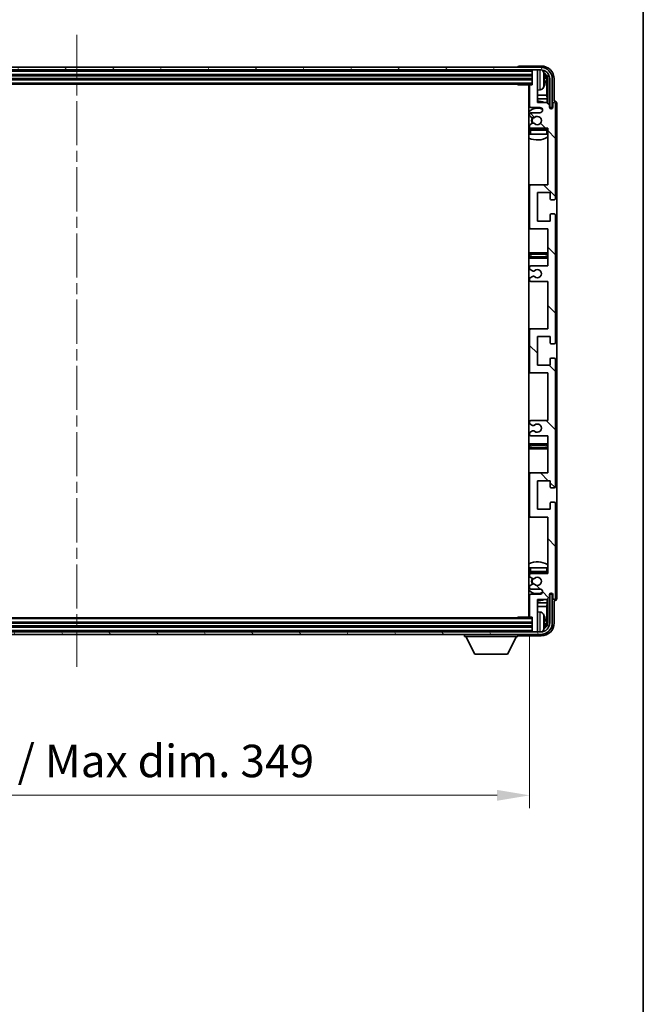
# Model space of a CAD drawing. Units: millimetres. Extents: x 0 to 11018, y 0 to 1405.
# Drawn here: x 2898 to 3138, y 821 to 1200 of the extents above; entities that cross this region are included whole.
import ezdxf

# ---------------------------------------------------------------- set-up
doc = ezdxf.new("R2010")
doc.units = ezdxf.units.MM
doc.header["$LTSCALE"] = 3
doc.linetypes.add('CHAIN', pattern=[0.3543, 0.2362, -0.0295, 0.0591, -0.0295])
doc.layers.get('Defpoints').update_dxf_attribs({"lineweight": 25})
for name, color, linetype, lineweight in [('Border (ISO)', 7, 'Continuous', 35), ('Centerline (ISO)', 131, 'Continuous', 18), ('Dimension (ISO)', 7, 'Continuous', 18), ('Hatch (ISO)', 1, 'Continuous', 18), ('Visible (ISO)', 7, 'Continuous', 35), ('Visible Narrow (ISO)', 7, 'Continuous', 25)]:
    doc.layers.add(name, color=color, linetype=linetype, lineweight=lineweight)
doc.styles.add('Note Text (TK)', font='txt')
doc.dimstyles.new('Default - Method 1b (TK)', dxfattribs={"dimscale": 3, "dimtxt": 2.5, "dimasz": 2.5, "dimexe": 1, "dimexo": 1.5, "dimgap": 1, "dimtad": 1, "dimtoh": 1, "dimrnd": 1e-08, "dimdsep": 46, "dimtxsty": 'Note Text (TK)', "dimcen": 0.09, "dimdle": 5, "dimclrd": 100, "dimclre": 100, "dimclrt": 7, "dimadec": 1, "dimazin": 1, "dimtfac": 1, "dimtmove": 0, "dimatfit": 3, "dimfxl": 1, "dimtolj": 1, "dimlwd": -1, "dimlwe": -1, "dimarcsym": 0})

# ---------------------------------------------------------------- blocks, each defined once
blk = doc.blocks.new('図面枠 tk図枠')
at = {"layer": 'Border (ISO)'}
blk.add_line((405.5, 289), (405.5, 8), dxfattribs=at)
blk = doc.blocks.new('*D219')
at = {"layer": 'Defpoints', "color": 0}
for p in [(2745.17, 970.27), (3094.17, 970.27), (3094.17, 901.28)]:
    blk.add_point(p, dxfattribs=at)
at = {"layer": 'Dimension (ISO)', "color": 100}
for p, q in [((2745.17, 962.77), (2745.17, 896.28)), ((3094.17, 962.77), (3094.17, 896.28)), ((2757.67, 901.28), (3081.67, 901.28))]:
    blk.add_line(p, q, dxfattribs=at)
for points in [[(2757.67, 903.36), (2757.67, 899.2), (2745.17, 901.28)], [(3081.67, 903.36), (3081.67, 899.2), (3094.17, 901.28)]]:
    blk.add_solid(points, dxfattribs=at)
at = {"layer": 'Dimension (ISO)', "color": 7, "insert": (2824.82, 914.52), "char_height": 12.5, "attachment_point": 4, "style": 'Note Text (TK)'}
blk.add_mtext('\\A1;\\fＭＳ Ｐゴシック|b0|i0;\\H12.5000;有効寸法 / Max dim. 349', dxfattribs=at)

msp = doc.modelspace()

# ---------------------------------------------------------------- hatches: boundary and pattern name
at = {"layer": 'Hatch (ISO)'}
h = msp.add_hatch(dxfattribs=at)
h.set_pattern_fill('ANSI31', color=256, scale=127, angle=14.999978, style=0)
h.set_pattern_definition([(60, (1110.5, -40), (-13.74815, 7.9375), [])])
edge = h.paths.add_edge_path()
edge.add_ellipse((3098.4171, 1177.2158), major_axis=(0, 3.5), ratio=1, start_angle=270, end_angle=360)
edge.add_line((3098.4171, 1180.7158), (3096.8671, 1180.7158))
edge.add_line((3096.8671, 1180.7158), (3095.4671, 1180.7158))
edge.add_line((3095.4671, 1180.7158), (2743.8671, 1180.7158))
edge.add_line((2743.8671, 1180.7158), (2742.4671, 1180.7158))
edge.add_line((2742.4671, 1180.7158), (2740.9171, 1180.7158))
edge.add_ellipse((2740.9171, 1177.2158), major_axis=(-3.5, 0), ratio=1, start_angle=270, end_angle=360)
edge.add_line((2737.4171, 1177.2158), (2737.4171, 1166.2158))
edge.add_line((2737.4171, 1166.2158), (2736.4171, 1166.2158))
edge.add_line((2736.4171, 1166.2158), (2736.4171, 1177.2158))
edge.add_ellipse((2740.9171, 1177.2158), major_axis=(0, 4.5), ratio=1, start_angle=0, end_angle=90, ccw=False)
edge.add_line((2740.9171, 1181.7158), (3098.4171, 1181.7158))
edge.add_ellipse((3098.4171, 1177.2158), major_axis=(4.5, 0), ratio=1, start_angle=0, end_angle=90, ccw=False)
edge.add_line((3102.9171, 1177.2158), (3102.9171, 1166.2158))
edge.add_line((3102.9171, 1166.2158), (3101.9171, 1166.2158))
edge.add_line((3101.9171, 1166.2158), (3101.9171, 1177.2158))
h = msp.add_hatch(dxfattribs=at)
h.set_pattern_fill('ANSI31', color=256, scale=127, angle=90.00021, style=0)
h.set_pattern_definition([(135.0002, (1110.5, -40), (-11.22528, -11.22536), [])])
edge = h.paths.add_edge_path()
edge.add_line((3094.6671, 1099.2158), (3101.1671, 1099.2158))
edge.add_line((3101.1671, 1099.2158), (3101.1671, 1080.9658))
edge.add_line((3101.1671, 1080.9658), (3094.6671, 1080.9658))
edge.add_ellipse((3094.6671, 1080.4658), major_axis=(0, 0.5), ratio=1, start_angle=0, end_angle=90)
edge.add_line((3094.1671, 1080.4658), (3094.1671, 1064.4658))
edge.add_ellipse((3094.6671, 1064.4658), major_axis=(-0.5, 0), ratio=1, start_angle=0, end_angle=90)
edge.add_line((3094.6671, 1063.9658), (3101.1671, 1063.9658))
edge.add_line((3101.1671, 1063.9658), (3101.1671, 1045.7158))
edge.add_line((3101.1671, 1045.7158), (3094.6671, 1045.7158))
edge.add_ellipse((3094.6671, 1045.2158), major_axis=(0, 0.5), ratio=1, start_angle=0, end_angle=90)
edge.add_line((3094.1671, 1045.2158), (3094.1671, 1044.7365))
edge.add_ellipse((3094.6671, 1044.7365), major_axis=(-0.5, 0), ratio=1, start_angle=0, end_angle=60)
edge.add_line((3094.4171, 1044.3035), (3095.3191, 1043.7828))
edge.add_ellipse((3095.5691, 1044.2158), major_axis=(-0.25, -0.433), ratio=1, start_angle=0, end_angle=30)
edge.add_line((3095.5691, 1043.7158), (3095.6975, 1043.7158))
edge.add_ellipse((3095.6975, 1044.2158), major_axis=(0, -0.5), ratio=1, start_angle=0, end_angle=44.415309)
edge.add_ellipse((3097.1671, 1042.7158), major_axis=(-1.1198, 1.1429), ratio=1, start_angle=91.169383, end_angle=360, ccw=False)
edge.add_ellipse((3095.6975, 1041.2158), major_axis=(0.3499, 0.3571), ratio=1, start_angle=0, end_angle=44.415309)
edge.add_line((3095.6975, 1041.7158), (3095.5691, 1041.7158))
edge.add_ellipse((3095.5691, 1041.2158), major_axis=(0, 0.5), ratio=1, start_angle=0, end_angle=30)
edge.add_line((3095.3191, 1041.6488), (3094.4171, 1041.1281))
edge.add_ellipse((3094.6671, 1040.6951), major_axis=(-0.25, 0.433), ratio=1, start_angle=0, end_angle=60)
edge.add_line((3094.1671, 1040.6951), (3094.1671, 1040.2158))
edge.add_ellipse((3094.6671, 1040.2158), major_axis=(-0.5, 0), ratio=1, start_angle=0, end_angle=90)
edge.add_line((3094.6671, 1039.7158), (3101.1671, 1039.7158))
edge.add_line((3101.1671, 1039.7158), (3101.1671, 1025.4658))
edge.add_line((3101.1671, 1025.4658), (3094.6671, 1025.4658))
edge.add_ellipse((3094.6671, 1024.9658), major_axis=(0, 0.5), ratio=1, start_angle=0, end_angle=90)
edge.add_line((3094.1671, 1024.9658), (3094.1671, 1008.9658))
edge.add_ellipse((3094.6671, 1008.9658), major_axis=(-0.5, 0), ratio=1, start_angle=0, end_angle=90)
edge.add_line((3094.6671, 1008.4658), (3101.1671, 1008.4658))
edge.add_line((3101.1671, 1008.4658), (3101.1671, 986.7158))
edge.add_line((3101.1671, 986.7158), (3094.6671, 986.7158))
edge.add_ellipse((3094.6671, 986.2158), major_axis=(0, 0.5), ratio=1, start_angle=0, end_angle=90)
edge.add_line((3094.1671, 986.2158), (3094.1671, 985.7365))
edge.add_ellipse((3094.6671, 985.7365), major_axis=(-0.5, 0), ratio=1, start_angle=0, end_angle=60)
edge.add_line((3094.4171, 985.3035), (3095.3191, 984.7828))
edge.add_ellipse((3095.5691, 985.2158), major_axis=(-0.25, -0.433), ratio=1, start_angle=0, end_angle=30)
edge.add_line((3095.5691, 984.7158), (3095.6975, 984.7158))
edge.add_ellipse((3095.6975, 985.2158), major_axis=(0, -0.5), ratio=1, start_angle=0, end_angle=44.415309)
edge.add_ellipse((3097.1671, 983.7158), major_axis=(-1.1198, 1.1429), ratio=1, start_angle=91.169383, end_angle=360, ccw=False)
edge.add_ellipse((3095.6975, 982.2158), major_axis=(0.3499, 0.3571), ratio=1, start_angle=0, end_angle=44.415309)
edge.add_line((3095.6975, 982.7158), (3095.5691, 982.7158))
edge.add_ellipse((3095.5691, 982.2158), major_axis=(0, 0.5), ratio=1, start_angle=0, end_angle=30)
edge.add_line((3095.3191, 982.6488), (3094.4171, 982.1281))
edge.add_ellipse((3094.6671, 981.6951), major_axis=(-0.25, 0.433), ratio=1, start_angle=0, end_angle=60)
edge.add_line((3094.1671, 981.6951), (3094.1671, 981.2158))
edge.add_ellipse((3094.6671, 981.2158), major_axis=(-0.5, 0), ratio=1, start_angle=0, end_angle=90)
edge.add_line((3094.6671, 980.7158), (3098.1671, 980.7158))
edge.add_ellipse((3098.1671, 979.7158), major_axis=(0, 1), ratio=1, start_angle=180, end_angle=360, ccw=False)
edge.add_line((3098.1671, 978.7158), (3094.6671, 978.7158))
edge.add_ellipse((3094.6671, 978.2158), major_axis=(0, 0.5), ratio=1, start_angle=0, end_angle=90)
edge.add_line((3094.1671, 978.2158), (3094.1671, 970.2658))
edge.add_ellipse((3094.4671, 970.2658), major_axis=(-0.3, 0), ratio=1, start_angle=0, end_angle=90)
edge.add_line((3094.4671, 969.9658), (3095.1671, 969.9658))
edge.add_line((3095.1671, 969.9658), (3095.1671, 964.5158))
edge.add_ellipse((3095.4671, 964.5158), major_axis=(-0.3, 0), ratio=1, start_angle=0, end_angle=90)
edge.add_line((3095.4671, 964.2158), (3096.8671, 964.2158))
edge.add_ellipse((3096.8671, 964.5158), major_axis=(0, -0.3), ratio=1, start_angle=0, end_angle=90)
edge.add_line((3097.1671, 964.5158), (3097.1671, 976.7158))
edge.add_line((3097.1671, 976.7158), (3100.8171, 976.7158))
edge.add_line((3100.8171, 976.7158), (3101.8171, 977.7158))
edge.add_line((3101.8171, 977.7158), (3101.8171, 978.6158))
edge.add_ellipse((3102.4921, 978.5361), major_axis=(-0.675, 0.0797), ratio=1, start_angle=193.465843, end_angle=360, ccw=False)
edge.add_line((3103.1671, 978.6158), (3103.1671, 977.2158))
edge.add_ellipse((3103.6671, 977.2158), major_axis=(-0.5, 0), ratio=1, start_angle=0, end_angle=180)
edge.add_line((3104.1671, 977.2158), (3104.1671, 1013.7158))
edge.add_ellipse((3103.6671, 1013.7158), major_axis=(0.5, 0), ratio=1, start_angle=0, end_angle=90)
edge.add_line((3103.6671, 1014.2158), (3102.4671, 1014.2158))
edge.add_ellipse((3102.4671, 1013.9158), major_axis=(0, 0.3), ratio=1, start_angle=0, end_angle=90)
edge.add_line((3102.1671, 1013.9158), (3102.1671, 1011.4658))
edge.add_line((3102.1671, 1011.4658), (3097.1671, 1011.4658))
edge.add_line((3097.1671, 1011.4658), (3097.1671, 1022.4658))
edge.add_line((3097.1671, 1022.4658), (3102.1671, 1022.4658))
edge.add_line((3102.1671, 1022.4658), (3102.1671, 1020.0158))
edge.add_ellipse((3102.4671, 1020.0158), major_axis=(-0.3, 0), ratio=1, start_angle=0, end_angle=90)
edge.add_line((3102.4671, 1019.7158), (3103.6671, 1019.7158))
edge.add_ellipse((3103.6671, 1020.2158), major_axis=(0, -0.5), ratio=1, start_angle=0, end_angle=90)
edge.add_line((3104.1671, 1020.2158), (3104.1671, 1069.2158))
edge.add_ellipse((3103.6671, 1069.2158), major_axis=(0.5, 0), ratio=1, start_angle=0, end_angle=90)
edge.add_line((3103.6671, 1069.7158), (3102.4671, 1069.7158))
edge.add_ellipse((3102.4671, 1069.4158), major_axis=(0, 0.3), ratio=1, start_angle=0, end_angle=90)
edge.add_line((3102.1671, 1069.4158), (3102.1671, 1066.9658))
edge.add_line((3102.1671, 1066.9658), (3097.1671, 1066.9658))
edge.add_line((3097.1671, 1066.9658), (3097.1671, 1077.9658))
edge.add_line((3097.1671, 1077.9658), (3102.1671, 1077.9658))
edge.add_line((3102.1671, 1077.9658), (3102.1671, 1075.5158))
edge.add_ellipse((3102.4671, 1075.5158), major_axis=(-0.3, 0), ratio=1, start_angle=0, end_angle=90)
edge.add_line((3102.4671, 1075.2158), (3103.6671, 1075.2158))
edge.add_ellipse((3103.6671, 1075.7158), major_axis=(0, -0.5), ratio=1, start_angle=0, end_angle=90)
edge.add_line((3104.1671, 1075.7158), (3104.1671, 1124.7158))
edge.add_ellipse((3103.6671, 1124.7158), major_axis=(0.5, 0), ratio=1, start_angle=0, end_angle=90)
edge.add_line((3103.6671, 1125.2158), (3102.4671, 1125.2158))
edge.add_ellipse((3102.4671, 1124.9158), major_axis=(0, 0.3), ratio=1, start_angle=0, end_angle=90)
edge.add_line((3102.1671, 1124.9158), (3102.1671, 1122.4658))
edge.add_line((3102.1671, 1122.4658), (3097.1671, 1122.4658))
edge.add_line((3097.1671, 1122.4658), (3097.1671, 1133.4658))
edge.add_line((3097.1671, 1133.4658), (3102.1671, 1133.4658))
edge.add_line((3102.1671, 1133.4658), (3102.1671, 1131.0158))
edge.add_ellipse((3102.4671, 1131.0158), major_axis=(-0.3, 0), ratio=1, start_angle=0, end_angle=90)
edge.add_line((3102.4671, 1130.7158), (3103.6671, 1130.7158))
edge.add_ellipse((3103.6671, 1131.2158), major_axis=(0, -0.5), ratio=1, start_angle=0, end_angle=90)
edge.add_line((3104.1671, 1131.2158), (3104.1671, 1167.7158))
edge.add_ellipse((3103.6671, 1167.7158), major_axis=(0.5, 0), ratio=1, start_angle=0, end_angle=180)
edge.add_line((3103.1671, 1167.7158), (3103.1671, 1166.3158))
edge.add_ellipse((3102.4921, 1166.3955), major_axis=(0.675, -0.0797), ratio=1, start_angle=193.465843, end_angle=360, ccw=False)
edge.add_line((3101.8171, 1166.3158), (3101.8171, 1167.2158))
edge.add_line((3101.8171, 1167.2158), (3100.8171, 1168.2158))
edge.add_line((3100.8171, 1168.2158), (3097.1671, 1168.2158))
edge.add_line((3097.1671, 1168.2158), (3097.1671, 1180.4158))
edge.add_ellipse((3096.8671, 1180.4158), major_axis=(0.3, 0), ratio=1, start_angle=0, end_angle=90)
edge.add_line((3096.8671, 1180.7158), (3095.4671, 1180.7158))
edge.add_ellipse((3095.4671, 1180.4158), major_axis=(0, 0.3), ratio=1, start_angle=0, end_angle=90)
edge.add_line((3095.1671, 1180.4158), (3095.1671, 1174.9658))
edge.add_line((3095.1671, 1174.9658), (3094.4671, 1174.9658))
edge.add_ellipse((3094.4671, 1174.6658), major_axis=(0, 0.3), ratio=1, start_angle=0, end_angle=90)
edge.add_line((3094.1671, 1174.6658), (3094.1671, 1166.7158))
edge.add_ellipse((3094.6671, 1166.7158), major_axis=(-0.5, 0), ratio=1, start_angle=0, end_angle=90)
edge.add_line((3094.6671, 1166.2158), (3098.1671, 1166.2158))
edge.add_ellipse((3098.1671, 1165.2158), major_axis=(0, 1), ratio=1, start_angle=180, end_angle=360, ccw=False)
edge.add_line((3098.1671, 1164.2158), (3094.6671, 1164.2158))
edge.add_ellipse((3094.6671, 1163.7158), major_axis=(0, 0.5), ratio=1, start_angle=0, end_angle=90)
edge.add_line((3094.1671, 1163.7158), (3094.1671, 1163.2365))
edge.add_ellipse((3094.6671, 1163.2365), major_axis=(-0.5, 0), ratio=1, start_angle=0, end_angle=60)
edge.add_line((3094.4171, 1162.8035), (3095.3191, 1162.2828))
edge.add_ellipse((3095.5691, 1162.7158), major_axis=(-0.25, -0.433), ratio=1, start_angle=0, end_angle=30)
edge.add_line((3095.5691, 1162.2158), (3095.6975, 1162.2158))
edge.add_ellipse((3095.6975, 1162.7158), major_axis=(0, -0.5), ratio=1, start_angle=0, end_angle=44.415309)
edge.add_ellipse((3097.1671, 1161.2158), major_axis=(-1.1198, 1.1429), ratio=1, start_angle=91.169383, end_angle=360, ccw=False)
edge.add_ellipse((3095.6975, 1159.7158), major_axis=(0.3499, 0.3571), ratio=1, start_angle=0, end_angle=44.415309)
edge.add_line((3095.6975, 1160.2158), (3095.5691, 1160.2158))
edge.add_ellipse((3095.5691, 1159.7158), major_axis=(0, 0.5), ratio=1, start_angle=0, end_angle=30)
edge.add_line((3095.3191, 1160.1488), (3094.4171, 1159.6281))
edge.add_ellipse((3094.6671, 1159.1951), major_axis=(-0.25, 0.433), ratio=1, start_angle=0, end_angle=60)
edge.add_line((3094.1671, 1159.1951), (3094.1671, 1158.7158))
edge.add_ellipse((3094.6671, 1158.7158), major_axis=(-0.5, 0), ratio=1, start_angle=0, end_angle=90)
edge.add_line((3094.6671, 1158.2158), (3101.1671, 1158.2158))
edge.add_line((3101.1671, 1158.2158), (3101.1671, 1136.4658))
edge.add_line((3101.1671, 1136.4658), (3094.6671, 1136.4658))
edge.add_ellipse((3094.6671, 1135.9658), major_axis=(0, 0.5), ratio=1, start_angle=0, end_angle=90)
edge.add_line((3094.1671, 1135.9658), (3094.1671, 1119.9658))
edge.add_ellipse((3094.6671, 1119.9658), major_axis=(-0.5, 0), ratio=1, start_angle=0, end_angle=90)
edge.add_line((3094.6671, 1119.4658), (3101.1671, 1119.4658))
edge.add_line((3101.1671, 1119.4658), (3101.1671, 1105.2158))
edge.add_line((3101.1671, 1105.2158), (3094.6671, 1105.2158))
edge.add_ellipse((3094.6671, 1104.7158), major_axis=(0, 0.5), ratio=1, start_angle=0, end_angle=90)
edge.add_line((3094.1671, 1104.7158), (3094.1671, 1104.2365))
edge.add_ellipse((3094.6671, 1104.2365), major_axis=(-0.5, 0), ratio=1, start_angle=0, end_angle=60)
edge.add_line((3094.4171, 1103.8035), (3095.3191, 1103.2828))
edge.add_ellipse((3095.5691, 1103.7158), major_axis=(-0.25, -0.433), ratio=1, start_angle=0, end_angle=30)
edge.add_line((3095.5691, 1103.2158), (3095.6975, 1103.2158))
edge.add_ellipse((3095.6975, 1103.7158), major_axis=(0, -0.5), ratio=1, start_angle=0, end_angle=44.415309)
edge.add_ellipse((3097.1671, 1102.2158), major_axis=(-1.1198, 1.1429), ratio=1, start_angle=91.169383, end_angle=360, ccw=False)
edge.add_ellipse((3095.6975, 1100.7158), major_axis=(0.3499, 0.3571), ratio=1, start_angle=0, end_angle=44.415309)
edge.add_line((3095.6975, 1101.2158), (3095.5691, 1101.2158))
edge.add_ellipse((3095.5691, 1100.7158), major_axis=(0, 0.5), ratio=1, start_angle=0, end_angle=30)
edge.add_line((3095.3191, 1101.1488), (3094.4171, 1100.6281))
edge.add_ellipse((3094.6671, 1100.1951), major_axis=(-0.25, 0.433), ratio=1, start_angle=0, end_angle=60)
edge.add_line((3094.1671, 1100.1951), (3094.1671, 1099.7158))
edge.add_ellipse((3094.6671, 1099.7158), major_axis=(-0.5, 0), ratio=1, start_angle=0, end_angle=90)
h = msp.add_hatch(dxfattribs=at)
h.set_pattern_fill('ANSI31', color=256, scale=127, angle=75.000175, style=0)
h.set_pattern_definition([(120.0002, (1110.5, -40), (-13.74813, -7.93754), [])])
edge = h.paths.add_edge_path()
edge.add_ellipse((2740.9171, 967.7158), major_axis=(0, -3.5), ratio=1, start_angle=270, end_angle=360)
edge.add_line((2740.9171, 964.2158), (2742.4671, 964.2158))
edge.add_line((2742.4671, 964.2158), (2743.8671, 964.2158))
edge.add_line((2743.8671, 964.2158), (3095.4671, 964.2158))
edge.add_line((3095.4671, 964.2158), (3096.8671, 964.2158))
edge.add_line((3096.8671, 964.2158), (3098.4171, 964.2158))
edge.add_ellipse((3098.4171, 967.7158), major_axis=(3.5, 0), ratio=1, start_angle=270, end_angle=360)
edge.add_line((3101.9171, 967.7158), (3101.9171, 978.7158))
edge.add_line((3101.9171, 978.7158), (3102.9171, 978.7158))
edge.add_line((3102.9171, 978.7158), (3102.9171, 967.7158))
edge.add_ellipse((3098.4171, 967.7158), major_axis=(0, -4.5), ratio=1, start_angle=0, end_angle=90, ccw=False)
edge.add_line((3098.4171, 963.2158), (2740.9171, 963.2158))
edge.add_ellipse((2740.9171, 967.7158), major_axis=(-4.5, 0), ratio=1, start_angle=0, end_angle=90, ccw=False)
edge.add_line((2736.4171, 967.7158), (2736.4171, 978.7158))
edge.add_line((2736.4171, 978.7158), (2737.4171, 978.7158))
edge.add_line((2737.4171, 978.7158), (2737.4171, 967.7158))

# ---------------------------------------------------------------- linework, layer by layer
at = {"layer": 'Centerline (ISO)', "linetype": 'CHAIN', "ltscale": 23.990969}
msp.add_line((2919.6671, 1194.2158), (2919.6671, 950.7158), dxfattribs=at)
at = {"layer": 'Visible (ISO)'}
for p, q in [((3098.4171, 1181.7158), (2740.9171, 1181.7158)), ((2740.9171, 1180.7158), (3098.4171, 1180.7158)), ((3089.6671, 1181.7161), (3089.6671, 1181.7158)), ((3098.6702, 1182.2158), (3090.1668, 1182.2158)), ((3095.1671, 1180.7158), (3095.1671, 1180.4158)), ((3095.1671, 1180.4158), (3095.1671, 1174.9658)), ((3096.8671, 1180.7158), (3095.4671, 1180.7158)), ((3097.1671, 1180.7158), (3097.1671, 1180.4158)), ((3097.1671, 1168.2158), (3097.1671, 1180.4158)), ((2744.1671, 1178.7158), (3095.1671, 1178.7158)), ((2744.1671, 1177.2158), (3095.1671, 1177.2158)), ((3099.8812, 1176.6835), (3099.8812, 1177.2481)), ((3100.8164, 1170.937), (3100.8164, 1176.8666)), ((3101.1656, 1177.2158), (3101.1656, 1167.8673)), ((3101.9171, 1177.2158), (3101.9171, 1166.2158)), ((3102.9171, 1166.2158), (3102.9171, 1177.2158)), ((3103.6671, 1168.7158), (3103.6671, 1177.2188)), ((2744.1671, 1175.2158), (3095.1671, 1175.2158)), ((3089.3466, 1175.2158), (3089.5967, 1174.9658)), ((3089.5967, 1175.2158), (3089.5967, 1174.9658)), ((3094.4671, 1174.9658), (3089.5967, 1174.9658)), ((3093.9171, 1174.9658), (3093.9171, 969.9658)), ((3094.1671, 1174.6658), (3094.1671, 1166.7158)), ((3095.1671, 1174.9658), (3094.4671, 1174.9658)), ((3098.2261, 1173.0584), (3097.1671, 1172.9658)), ((3094.1671, 1170.937), (3093.9171, 1170.937)), ((3094.1671, 1169.5279), (3093.9171, 1169.5279)), ((3100.8164, 1170.937), (3097.1671, 1170.937)), ((3101.0085, 1169.5279), (3097.1671, 1169.5279)), ((3100.8171, 1168.2158), (3097.1671, 1168.2158)), ((3101.0085, 1169.5279), (3100.8164, 1170.937)), ((3101.8171, 1167.2158), (3100.8171, 1168.2158)), ((3101.0085, 1168.0245), (3101.0085, 1169.5279)), ((3103.6678, 1168.7158), (3103.6671, 1168.7158)), ((3094.6671, 1166.2158), (3098.1671, 1166.2158)), ((3101.8171, 1166.3158), (3101.8171, 1167.2158)), ((3101.8371, 1166.2143), (3101.9657, 1166.2143)), ((3101.8605, 1166.1444), (3101.8959, 1166.1444)), ((3101.9171, 1166.2158), (3102.9171, 1166.2158)), ((3102.0958, 1165.9446), (3102.0958, 1165.8433)), ((3102.1656, 1166.0144), (3102.1656, 1165.7994)), ((3103.1671, 1167.7158), (3103.1671, 1166.3158)), ((3104.1671, 1131.2158), (3104.1671, 1167.7158)), ((3104.6671, 977.2152), (3104.6671, 1167.7164)), ((3094.1671, 1163.7158), (3094.1671, 1163.2365)), ((3094.4171, 1162.8035), (3095.3191, 1162.2828)), ((3098.1671, 1164.2158), (3094.6671, 1164.2158)), ((3095.5691, 1162.2158), (3095.6975, 1162.2158)), ((3094.1671, 1159.1951), (3094.1671, 1158.7158)), ((3094.1671, 1157.4658), (3094.1671, 1155.9658)), ((3095.3191, 1160.1488), (3094.4171, 1159.6281)), ((3094.6671, 1158.2158), (3101.1671, 1158.2158)), ((3100.6671, 1157.9658), (3094.6671, 1157.9658)), ((3095.6975, 1160.2158), (3095.5691, 1160.2158)), ((3101.1671, 1158.2158), (3101.1671, 1136.4658)), ((3094.6671, 1155.9658), (3094.1671, 1155.9658)), ((3100.6671, 1155.9658), (3094.6671, 1155.9658)), ((3101.1671, 1155.9658), (3100.6671, 1155.9658)), ((3094.6671, 1136.4658), (3093.9171, 1136.4658)), ((3094.1671, 1135.9658), (3094.1671, 1119.9658)), ((3101.1671, 1136.4658), (3094.6671, 1136.4658)), ((3097.1671, 1122.4658), (3097.1671, 1133.4658)), ((3097.1671, 1133.4658), (3102.1671, 1133.4658)), ((3102.1671, 1133.4658), (3102.1671, 1131.0158)), ((3102.4671, 1130.7158), (3103.6671, 1130.7158)), ((3102.1671, 1124.9158), (3102.1671, 1122.4658)), ((3103.6671, 1125.2158), (3102.4671, 1125.2158)), ((3104.1671, 1075.7158), (3104.1671, 1124.7158)), ((3093.9171, 1119.4658), (3094.6671, 1119.4658)), ((3094.6671, 1119.4658), (3101.1671, 1119.4658)), ((3102.1671, 1122.4658), (3097.1671, 1122.4658)), ((3101.1671, 1119.4658), (3101.1671, 1105.2158)), ((3095.1671, 1110.2158), (3093.9171, 1110.2158)), ((3093.9171, 1108.2158), (3095.1671, 1108.2158)), ((3100.1671, 1110.2158), (3095.1671, 1110.2158)), ((3095.1671, 1108.2158), (3100.1671, 1108.2158)), ((3101.1671, 1110.2158), (3100.1671, 1110.2158)), ((3100.1671, 1108.2158), (3101.1671, 1108.2158)), ((3094.1671, 1104.7158), (3094.1671, 1104.2365)), ((3094.4171, 1103.8035), (3095.3191, 1103.2828)), ((3101.1671, 1105.2158), (3094.6671, 1105.2158)), ((3094.1671, 1100.1951), (3094.1671, 1099.7158)), ((3095.3191, 1101.1488), (3094.4171, 1100.6281)), ((3095.5691, 1103.2158), (3095.6975, 1103.2158)), ((3095.6975, 1101.2158), (3095.5691, 1101.2158)), ((3094.6671, 1099.2158), (3101.1671, 1099.2158)), ((3101.1671, 1099.2158), (3101.1671, 1080.9658)), ((3094.6671, 1080.9658), (3093.9171, 1080.9658)), ((3101.1671, 1080.9658), (3094.6671, 1080.9658)), ((3094.1671, 1080.4658), (3094.1671, 1064.4658)), ((3097.1671, 1066.9658), (3097.1671, 1077.9658)), ((3097.1671, 1077.9658), (3102.1671, 1077.9658)), ((3102.1671, 1077.9658), (3102.1671, 1075.5158)), ((3102.4671, 1075.2158), (3103.6671, 1075.2158)), ((3103.6671, 1069.7158), (3102.4671, 1069.7158)), ((3102.1671, 1066.9658), (3097.1671, 1066.9658)), ((3102.1671, 1069.4158), (3102.1671, 1066.9658)), ((3104.1671, 1020.2158), (3104.1671, 1069.2158)), ((3093.9171, 1063.9658), (3094.6671, 1063.9658)), ((3094.6671, 1063.9658), (3101.1671, 1063.9658)), ((3101.1671, 1063.9658), (3101.1671, 1045.7158)), ((3094.1671, 1045.2158), (3094.1671, 1044.7365)), ((3094.4171, 1044.3035), (3095.3191, 1043.7828)), ((3101.1671, 1045.7158), (3094.6671, 1045.7158)), ((3095.5691, 1043.7158), (3095.6975, 1043.7158)), ((3094.1671, 1040.6951), (3094.1671, 1040.2158)), ((3095.3191, 1041.6488), (3094.4171, 1041.1281)), ((3094.6671, 1039.7158), (3101.1671, 1039.7158)), ((3095.6975, 1041.7158), (3095.5691, 1041.7158)), ((3101.1671, 1039.7158), (3101.1671, 1025.4658)), ((3095.1671, 1036.7158), (3093.9171, 1036.7158)), ((3100.1671, 1036.7158), (3095.1671, 1036.7158)), ((3101.1671, 1036.7158), (3100.1671, 1036.7158)), ((3093.9171, 1034.7158), (3095.1671, 1034.7158)), ((3095.1671, 1034.7158), (3100.1671, 1034.7158)), ((3100.1671, 1034.7158), (3101.1671, 1034.7158)), ((3094.6671, 1025.4658), (3093.9171, 1025.4658)), ((3094.1671, 1024.9658), (3094.1671, 1008.9658)), ((3101.1671, 1025.4658), (3094.6671, 1025.4658)), ((3097.1671, 1011.4658), (3097.1671, 1022.4658)), ((3097.1671, 1022.4658), (3102.1671, 1022.4658)), ((3102.1671, 1022.4658), (3102.1671, 1020.0158)), ((3102.4671, 1019.7158), (3103.6671, 1019.7158)), ((3102.1671, 1013.9158), (3102.1671, 1011.4658)), ((3103.6671, 1014.2158), (3102.4671, 1014.2158)), ((3104.1671, 977.2158), (3104.1671, 1013.7158)), ((3102.1671, 1011.4658), (3097.1671, 1011.4658)), ((3093.9171, 1008.4658), (3094.6671, 1008.4658)), ((3094.6671, 1008.4658), (3101.1671, 1008.4658)), ((3101.1671, 1008.4658), (3101.1671, 986.7158)), ((3094.1671, 988.9658), (3094.6671, 988.9658)), ((3094.1671, 988.9658), (3094.1671, 987.4658)), ((3094.1671, 986.2158), (3094.1671, 985.7365)), ((3094.6671, 988.9658), (3100.6671, 988.9658)), ((3094.6671, 986.9658), (3100.6671, 986.9658)), ((3101.1671, 986.7158), (3094.6671, 986.7158)), ((3100.6671, 988.9658), (3101.1671, 988.9658)), ((3094.4171, 985.3035), (3095.3191, 984.7828)), ((3095.3191, 982.6488), (3094.4171, 982.1281)), ((3095.5691, 984.7158), (3095.6975, 984.7158)), ((3095.6975, 982.7158), (3095.5691, 982.7158)), ((3094.1671, 981.6951), (3094.1671, 981.2158)), ((3094.6671, 980.7158), (3098.1671, 980.7158)), ((3098.1671, 978.7158), (3094.6671, 978.7158)), ((3101.8171, 977.7158), (3101.8171, 978.6158)), ((3101.9657, 978.7173), (3101.8371, 978.7173)), ((3101.8959, 978.7872), (3101.8605, 978.7872)), ((3102.9171, 978.7158), (3101.9171, 978.7158)), ((3101.9171, 978.7158), (3101.9171, 967.7158)), ((3102.0958, 979.0883), (3102.0958, 978.987)), ((3102.1656, 979.1322), (3102.1656, 978.9172)), ((3102.9171, 967.7158), (3102.9171, 978.7158)), ((3103.1671, 978.6158), (3103.1671, 977.2158)), ((3093.9171, 975.4036), (3094.1671, 975.4036)), ((3094.1671, 978.2158), (3094.1671, 970.2658)), ((3097.1671, 964.5158), (3097.1671, 976.7158)), ((3097.1671, 976.7158), (3100.8171, 976.7158)), ((3097.1671, 975.4036), (3101.0085, 975.4036)), ((3101.0085, 975.4036), (3100.8164, 973.9946)), ((3100.8171, 976.7158), (3101.8171, 977.7158)), ((3101.0085, 975.4036), (3101.0085, 976.9071)), ((3101.1656, 977.0643), (3101.1656, 967.7158)), ((3103.6671, 967.7128), (3103.6671, 976.2158)), ((3103.6671, 976.2158), (3103.6678, 976.2158)), ((3093.9171, 973.9946), (3094.1671, 973.9946)), ((3097.1671, 973.9946), (3100.8164, 973.9946)), ((3098.2261, 971.8732), (3097.1671, 971.9658)), ((3100.8164, 968.065), (3100.8164, 973.9946)), ((3095.1671, 969.7158), (2744.1671, 969.7158)), ((3095.1671, 967.7158), (2744.1671, 967.7158)), ((3089.3466, 969.7158), (3089.5967, 969.9658)), ((3089.5967, 969.9658), (3089.5967, 969.7158)), ((3094.4671, 969.9658), (3089.5967, 969.9658)), ((3094.4671, 969.9658), (3095.1671, 969.9658)), ((3095.1671, 969.9658), (3095.1671, 964.5158)), ((3099.8812, 967.6835), (3099.8812, 968.2481)), ((3098.4171, 964.2158), (2740.9171, 964.2158)), ((3095.1671, 966.2158), (2744.1671, 966.2158)), ((3095.1671, 964.5158), (3095.1671, 964.2158)), ((3095.4671, 964.2158), (3096.8671, 964.2158)), ((3097.1671, 964.5158), (3097.1671, 964.2158)), ((2740.9171, 963.2158), (3098.4171, 963.2158)), ((3069.0671, 963.2158), (3069.0671, 962.5158)), ((3069.0671, 962.5158), (3089.6671, 962.5158)), ((3073.1171, 955.6158), (3069.5671, 962.5158)), ((3085.6171, 955.6158), (3089.1671, 962.5158)), ((3089.6671, 963.2158), (3089.6671, 962.5158)), ((3090.1668, 962.7158), (3098.6702, 962.7158)), ((3073.1171, 955.6158), (3085.6171, 955.6158))]:
    msp.add_line(p, q, dxfattribs=at)
for centre, radius, start, end in [((3095.4671, 1180.4158), 0.3, 90, 180), ((3096.8671, 1180.4158), 0.3, 0, 90), ((3098.4171, 1177.2158), 4.5, 0, 90), ((3098.4171, 1177.2158), 3.5, 0, 90), ((3098.0866, 1179.2792), 1.6, 28.172734, 61.84933), ((3093.7671, 1176.9658), 6.5, 20.039607, 28.172734), ((3099.7566, 1179.1505), 0.1246, 1.814826, 20.039607), ((3093.6671, 1173.4658), 0.5, 300, 60), ((3094.4671, 1174.6658), 0.3, 90, 180), ((3098.0866, 1174.6524), 1.6, 275, 331.827266), ((3093.7671, 1176.9658), 6.5, 331.827266, 339.960393), ((3099.7566, 1174.7811), 0.1246, 339.960393, 358.185174), ((3097.1671, 1161.2158), 7.5, 68.96053, 90), ((3103.6671, 1167.7158), 0.5, 0, 180), ((3097.1671, 1161.2158), 7.5, 113.578178, 115.679289), ((3097.1671, 1161.2158), 4.75, 65.863751, 133.173551), ((3094.6671, 1166.7158), 0.5, 180, 270), ((3098.1671, 1165.2158), 1, 270, 90), ((3102.4921, 1166.3955), 0.6797, 186.732921, 353.267079), ((3094.6671, 1163.7158), 0.5, 90, 180), ((3094.6671, 1163.2365), 0.5, 180, 240), ((3097.1671, 1161.2158), 2.25, 150, 210), ((3097.1671, 1161.2158), 2, 149.475542, 210.524458), ((3095.5691, 1162.7158), 0.5, 240, 270), ((3095.6975, 1162.7158), 0.5, 270, 314.415309), ((3097.1671, 1161.2158), 1.6, 225.584691, 134.415309), ((3097.1671, 1161.2158), 4.75, 226.826449, 230.89711), ((3094.6671, 1159.1951), 0.5, 120, 180), ((3094.6671, 1158.7158), 0.5, 180, 270), ((3094.6671, 1157.4658), 0.5, 90, 180), ((3095.5691, 1159.7158), 0.5, 90, 120), ((3095.6975, 1159.7158), 0.5, 45.584691, 90), ((3097.1671, 1161.2158), 4.75, 316.826449, 320.833289), ((3100.6671, 1157.4658), 0.5, 0, 90), ((3097.1671, 1161.2158), 7.5, 244.320711, 302.230953), ((3094.6671, 1135.9658), 0.5, 90, 180), ((3102.4671, 1131.0158), 0.3, 180, 270), ((3103.6671, 1131.2158), 0.5, 270, 0), ((3102.4671, 1124.9158), 0.3, 90, 180), ((3103.6671, 1124.7158), 0.5, 0, 90), ((3094.6671, 1119.9658), 0.5, 180, 270), ((3095.1671, 1109.2158), 1, 90, 270), ((3100.1671, 1109.2158), 1, 270, 90), ((3094.6671, 1104.7158), 0.5, 90, 180), ((3094.6671, 1104.2365), 0.5, 180, 240), ((3097.1671, 1102.2158), 1.6, 225.584691, 134.415309), ((3094.6671, 1100.1951), 0.5, 120, 180), ((3095.5691, 1103.7158), 0.5, 240, 270), ((3095.5691, 1100.7158), 0.5, 90, 120), ((3095.6975, 1103.7158), 0.5, 270, 314.415309), ((3095.6975, 1100.7158), 0.5, 45.584691, 90), ((3094.6671, 1099.7158), 0.5, 180, 270), ((3094.6671, 1080.4658), 0.5, 90, 180), ((3102.4671, 1075.5158), 0.3, 180, 270), ((3103.6671, 1075.7158), 0.5, 270, 0), ((3102.4671, 1069.4158), 0.3, 90, 180), ((3103.6671, 1069.2158), 0.5, 0, 90), ((3094.6671, 1064.4658), 0.5, 180, 270), ((3094.6671, 1045.2158), 0.5, 90, 180), ((3094.6671, 1044.7365), 0.5, 180, 240), ((3095.5691, 1044.2158), 0.5, 240, 270), ((3095.6975, 1044.2158), 0.5, 270, 314.415309), ((3097.1671, 1042.7158), 1.6, 225.584691, 134.415309), ((3094.6671, 1040.6951), 0.5, 120, 180), ((3094.6671, 1040.2158), 0.5, 180, 270), ((3095.5691, 1041.2158), 0.5, 90, 120), ((3095.6975, 1041.2158), 0.5, 45.584691, 90), ((3095.1671, 1035.7158), 1, 90, 270), ((3100.1671, 1035.7158), 1, 270, 90), ((3094.6671, 1024.9658), 0.5, 90, 180), ((3102.4671, 1020.0158), 0.3, 180, 270), ((3103.6671, 1020.2158), 0.5, 270, 0), ((3102.4671, 1013.9158), 0.3, 90, 180), ((3103.6671, 1013.7158), 0.5, 0, 90), ((3094.6671, 1008.9658), 0.5, 180, 270), ((3097.1671, 983.7158), 7.5, 57.769047, 115.679289), ((3097.1671, 983.7158), 4.75, 129.10289, 133.173551), ((3094.6671, 987.4658), 0.5, 180, 270), ((3094.6671, 986.2158), 0.5, 90, 180), ((3097.1671, 983.7158), 4.75, 39.166711, 43.173551), ((3100.6671, 987.4658), 0.5, 270, 0), ((3094.6671, 985.7365), 0.5, 180, 240), ((3097.1671, 983.7158), 2.25, 150, 210), ((3097.1671, 983.7158), 2, 149.475542, 210.524458), ((3095.5691, 985.2158), 0.5, 240, 270), ((3095.5691, 982.2158), 0.5, 90, 120), ((3095.6975, 985.2158), 0.5, 270, 314.415309), ((3095.6975, 982.2158), 0.5, 45.584691, 90), ((3097.1671, 983.7158), 1.6, 225.584691, 134.415309), ((3097.1671, 983.7158), 4.75, 226.826449, 294.136249), ((3094.6671, 981.6951), 0.5, 120, 180), ((3094.6671, 981.2158), 0.5, 180, 270), ((3094.6671, 978.2158), 0.5, 90, 180), ((3098.1671, 979.7158), 1, 270, 90), ((3102.4921, 978.5361), 0.6797, 6.732921, 173.267079), ((3097.1671, 983.7158), 7.5, 244.320711, 246.421822), ((3097.1671, 983.7158), 7.5, 270, 291.03947), ((3103.6671, 977.2158), 0.5, 180, 0), ((3093.6671, 971.4658), 0.5, 300, 60), ((3098.0866, 970.2792), 1.6, 28.172734, 85), ((3093.7671, 967.9658), 6.5, 20.039607, 28.172734), ((3094.4671, 970.2658), 0.3, 180, 270), ((3098.4171, 967.7158), 4.5, 270, 0), ((3098.4171, 967.7158), 3.5, 270, 0), ((3099.7566, 970.1505), 0.1246, 1.814826, 20.039607), ((3095.4671, 964.5158), 0.3, 180, 270), ((3096.8671, 964.5158), 0.3, 270, 0), ((3098.0866, 965.6524), 1.6, 298.15067, 331.827266), ((3093.7671, 967.9658), 6.5, 331.827266, 339.960393), ((3099.7566, 965.7811), 0.1246, 339.960393, 358.185174)]:
    msp.add_arc(centre, radius, start, end, dxfattribs=at)
for centre, major_axis, ratio, start_param, end_param in [((3090.1675, 1181.7155), (-0.354, 0.354), 0.99878277, 5.49839613, 7.06797448), ((3098.6641, 1177.2127), (3.5398, 3.5398), 0.99878277, 5.49839613, 7.06797448), ((3098.6641, 1177.2127), (1.7699, 1.7699), 0.99878277, 5.49839613, 6.61101961), ((3093.7794, 1176.9586), (-3.2829, -5.6083), 0.99488747, 2.20774935, 2.44673364), ((3093.7794, 1176.8262), (6.4737, 0.5671), 0.05101764, 5.93460274, 6.17358703), ((3093.7794, 1177.1054), (6.4737, -0.5671), 0.05101764, 0.10959827, 0.34858257), ((3093.7794, 1176.973), (3.2829, -5.6083), 0.99488747, 0.69485901, 0.93384331), ((3098.3149, 1176.8635), (1.7699, 1.7699), 0.99878277, 5.49839613, 6.31586897), ((3103.6665, 1167.7152), (0.708, 0.708), 0.99878277, 5.49839613, 7.06797448), ((3101.8957, 1165.9443), (0.1416, 0.1416), 0.99878277, 5.49839613, 7.06797448), ((3101.9655, 1166.0142), (0.1416, 0.1416), 0.99878277, 5.49839613, 7.06797448), ((3101.8957, 978.9873), (0.1416, -0.1416), 0.99878277, 5.49839613, 7.06797448), ((3101.9655, 978.9174), (0.1416, -0.1416), 0.99878277, 5.49839613, 7.06797448), ((3103.6665, 977.2164), (0.708, -0.708), 0.99878277, 5.49839613, 7.06797448), ((3098.6641, 967.7188), (3.5398, -3.5398), 0.99878277, 5.49839613, 7.06797448), ((3098.6641, 967.7188), (1.7699, -1.7699), 0.99878277, 5.955351, 7.06797448), ((3093.7794, 967.9586), (-3.2829, -5.6083), 0.99488747, 2.20774935, 2.44673364), ((3093.7794, 967.8262), (6.4737, 0.5671), 0.05101764, 5.93460274, 6.17358703), ((3093.7794, 968.1054), (6.4737, -0.5671), 0.05101764, 0.10959827, 0.34858257), ((3093.7794, 967.973), (3.2829, -5.6083), 0.99488747, 0.69485901, 0.93384331), ((3098.3149, 968.0681), (1.7699, -1.7699), 0.99878277, 6.25050164, 7.06797448), ((3090.1675, 963.2161), (-0.354, -0.354), 0.99878277, 5.49839613, 7.06797448)]:
    msp.add_ellipse(centre, major_axis=major_axis, ratio=ratio, start_param=start_param, end_param=end_param, dxfattribs=at)
for points, knots in [([(3100.2174, 1177.6685), (3100.2218, 1177.6271), (3100.2254, 1177.5833), (3100.2301, 1177.5036), (3100.231, 1177.4677), (3100.2304, 1177.4118), (3100.2287, 1177.3881), (3100.2235, 1177.3621), (3100.2207, 1177.3556), (3100.2174, 1177.3538)], [0, 0, 0, 0, 0.0125039067, 0.0125039067, 0.0250078135, 0.0250078135, 0.0375277995, 0.0375277995, 0.0466766392, 0.0466766392, 0.0466766392, 0.0466766392]), ([(3100.2174, 1176.5778), (3100.2218, 1176.5753), (3100.2254, 1176.5645), (3100.2301, 1176.5263), (3100.231, 1176.4988), (3100.2304, 1176.437), (3100.2287, 1176.3984), (3100.2235, 1176.3264), (3100.2207, 1176.2943), (3100.2174, 1176.2631)], [0, 0, 0, 0, 0.0124997785, 0.0124997785, 0.0249995571, 0.0249995571, 0.0375236714, 0.0375236714, 0.0466766062, 0.0466766062, 0.0466766062, 0.0466766062]), ([(3100.2174, 968.6685), (3100.2218, 968.6271), (3100.2254, 968.5833), (3100.2301, 968.5036), (3100.231, 968.4677), (3100.2304, 968.4118), (3100.2287, 968.3881), (3100.2235, 968.3621), (3100.2207, 968.3556), (3100.2174, 968.3538)], [0, 0, 0, 0, 0.0125039067, 0.0125039067, 0.0250078135, 0.0250078135, 0.0375277995, 0.0375277995, 0.0466766392, 0.0466766392, 0.0466766392, 0.0466766392]), ([(3100.2174, 967.5778), (3100.2218, 967.5753), (3100.2254, 967.5645), (3100.2301, 967.5263), (3100.231, 967.4988), (3100.2304, 967.437), (3100.2287, 967.3984), (3100.2235, 967.3264), (3100.2207, 967.2943), (3100.2174, 967.2631)], [0, 0, 0, 0, 0.0124997785, 0.0124997785, 0.0249995571, 0.0249995571, 0.0375236714, 0.0375236714, 0.0466766062, 0.0466766062, 0.0466766062, 0.0466766062])]:
    msp.add_open_spline(points, degree=3, knots=knots, dxfattribs=at)
at = {"layer": 'Visible Narrow (ISO)'}
for p, q in [((2744.1671, 1180.2158), (3095.1671, 1180.2158)), ((3098.2261, 1173.0584), (3098.2261, 1180.7158)), ((3099.4971, 1180.0347), (3099.4971, 1173.8969)), ((2744.1671, 1179.0158), (3095.1671, 1179.0158)), ((2744.1671, 1178.4158), (3095.1671, 1178.4158)), ((2744.1671, 1177.5158), (3095.1671, 1177.5158)), ((2744.1671, 1176.9158), (3095.1671, 1176.9158)), ((3099.8736, 1179.1754), (3099.8736, 1179.1932)), ((3099.8736, 1176.6852), (3099.8736, 1177.2464)), ((3101.1656, 1177.2158), (3100.8164, 1176.8666)), ((2744.1671, 1175.7158), (3095.1671, 1175.7158)), ((3099.8736, 1174.7384), (3099.8736, 1174.7562)), ((3101.9657, 1166.2143), (3101.8959, 1166.1444)), ((3102.0958, 1165.9446), (3102.1656, 1166.0144)), ((3094.1671, 1157.4658), (3094.6671, 1157.4658)), ((3094.6671, 1157.4658), (3094.6671, 1157.9658)), ((3094.6671, 1155.9658), (3094.6671, 1157.4658)), ((3094.6671, 1157.4658), (3100.6671, 1157.4658)), ((3100.6671, 1157.9658), (3100.6671, 1157.4658)), ((3100.6671, 1157.4658), (3101.1671, 1157.4658)), ((3100.6671, 1157.4658), (3100.6671, 1155.9658)), ((3095.1671, 1110.2158), (3095.1671, 1109.7158)), ((3095.1671, 1109.7158), (3100.1671, 1109.7158)), ((3095.1671, 1108.7158), (3095.1671, 1108.2158)), ((3100.1671, 1108.7158), (3095.1671, 1108.7158)), ((3100.1671, 1110.2158), (3100.1671, 1109.7158)), ((3100.1671, 1108.2158), (3100.1671, 1108.7158)), ((3095.1671, 1036.7158), (3095.1671, 1036.2158)), ((3095.1671, 1036.2158), (3100.1671, 1036.2158)), ((3100.1671, 1036.7158), (3100.1671, 1036.2158)), ((3095.1671, 1035.2158), (3095.1671, 1034.7158)), ((3100.1671, 1035.2158), (3095.1671, 1035.2158)), ((3100.1671, 1034.7158), (3100.1671, 1035.2158)), ((3094.6671, 987.4658), (3094.1671, 987.4658)), ((3094.6671, 987.4658), (3094.6671, 988.9658)), ((3100.6671, 987.4658), (3094.6671, 987.4658)), ((3094.6671, 986.9658), (3094.6671, 987.4658)), ((3100.6671, 988.9658), (3100.6671, 987.4658)), ((3101.1671, 987.4658), (3100.6671, 987.4658)), ((3100.6671, 987.4658), (3100.6671, 986.9658)), ((3101.8959, 978.7872), (3101.9657, 978.7173)), ((3102.1656, 978.9172), (3102.0958, 978.987)), ((3098.2261, 964.2158), (3098.2261, 971.8732)), ((3099.4971, 971.0347), (3099.4971, 964.8969)), ((3095.1671, 969.2158), (2744.1671, 969.2158)), ((3095.1671, 968.0158), (2744.1671, 968.0158)), ((3095.1671, 967.4158), (2744.1671, 967.4158)), ((3099.8736, 970.1754), (3099.8736, 970.1932)), ((3099.8736, 967.6852), (3099.8736, 968.2464)), ((3100.8164, 968.065), (3101.1656, 967.7158)), ((3095.1671, 966.5158), (2744.1671, 966.5158)), ((3095.1671, 965.9158), (2744.1671, 965.9158)), ((3095.1671, 964.7158), (2744.1671, 964.7158)), ((3099.8736, 965.7384), (3099.8736, 965.7562))]:
    msp.add_line(p, q, dxfattribs=at)
for centre, start, end in [((3095.1671, 1109.2158), 90, 270), ((3100.1671, 1109.2158), 270, 90), ((3095.1671, 1035.7158), 90, 270), ((3100.1671, 1035.7158), 270, 90)]:
    msp.add_arc(centre, 0.5, start, end, dxfattribs=at)

# ---------------------------------------------------------------- block references
at = {"xscale": 5, "yscale": 5, "zscale": 5}
msp.add_blockref('図面枠 tk図枠', (1110.5, -40), dxfattribs=at)

# ---------------------------------------------------------------- dimensions: what is measured, and where the dimension line sits
at = {"layer": 'Dimension (ISO)', "color": 100}
dim = msp.add_linear_dim(base=(3094.1671, 901.2813), p1=(2745.1671, 970.2658), p2=(3094.1671, 970.2658), text='\\fＭＳ Ｐゴシック|b0|i0;\\H12.5000;有効寸法 / Max dim. <>', dimstyle='Default - Method 1b (TK)', override={"dimscale": 0, "dimtxt": 12.5, "dimasz": 12.5, "dimexe": 5, "dimexo": 7.5, "dimgap": 5, "dimtoh": 0, "dimdec": 2, "dimcen": 0.45, "dimtol": 0, "dimlim": 0, "dimtp": 0, "dimtm": 0, "dimtdec": 2, "dimtix": 0, "dimtofl": 0, "dimtmove": 0, "dimatfit": 1}, dxfattribs=at)
dim.commit()
dim.dimension.update_dxf_attribs({"geometry": '*D219', "text_midpoint": (2919.6671, 901.2813), "dimtype": 160})

doc.saveas('drawing.dxf')
